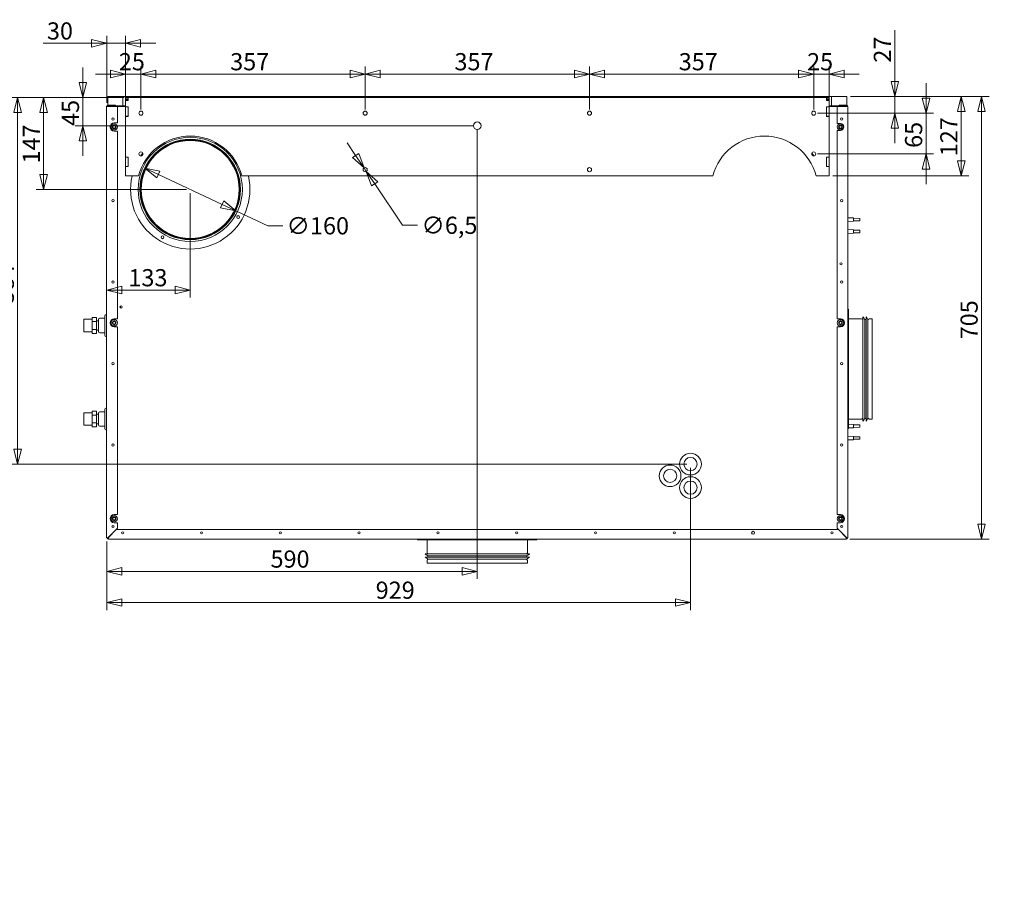
# Model space of a CAD drawing. Units: millimetres. Extents: x 174 to 4801, y 166 to 3344.
# Drawn here: x 1667 to 3234, y 295 to 1676 of the extents above; entities that cross this region are included whole.
import ezdxf

# ---------------------------------------------------------------- set-up
doc = ezdxf.new("R2010")
doc.units = ezdxf.units.MM
doc.header["$LTSCALE"] = 12
doc.layers.add('AM - Dimension', color=9, linetype='Continuous', lineweight=5, true_color=0x808080)
doc.layers.add('AM - Drawing', color=7, linetype='Continuous', lineweight=5)
doc.layers.add('AM - Tekst', color=7, linetype='Continuous', lineweight=15)
doc.styles.add('Libre Frankling 9pkt Light', font='txt.shx')
doc.styles.add('Note Text (ISO)', font='arial.ttf')
doc.dimstyles.new('AM salgstegninger', dxfattribs={"dimscale": 12, "dimtxt": 2.28, "dimasz": 2, "dimexe": 1, "dimexo": 0.5, "dimgap": 0.5, "dimtad": 1, "dimdec": 0, "dimtxsty": 'Libre Frankling 9pkt Light', "dimblk": 'Filled-2', "dimcen": 0.09, "dimdle": 6, "dimclrd": 8, "dimclre": 8, "dimclrt": 7, "dimadec": 0, "dimazin": 2, "dimtfac": 1, "dimtdec": 0, "dimtmove": 0, "dimatfit": 3, "dimldrblk": 'Filled-2', "dimfxl": 1, "dimtolj": 1, "dimlwd": 0, "dimlwe": 0, "dimarcsym": 0})
doc.dimstyles.new('Default - Method 1b (ISO)$7', dxfattribs={"dimscale": 12, "dimtxt": 2.5, "dimasz": 4, "dimexe": 3.175, "dimexo": 0, "dimgap": 0.762, "dimtad": 1, "dimtoh": 1, "dimtxsty": 'Note Text (ISO)', "dimcen": 0.09, "dimdle": 10, "dimclrd": 256, "dimclre": 256, "dimclrt": 256, "dimazin": 2, "dimtfac": 1.4, "dimtmove": 0, "dimatfit": 3, "dimldrblk": 'Filled-2', "dimfxl": 1, "dimtolj": 1, "dimlwd": -1, "dimlwe": -1, "dimarcsym": 0})

# ---------------------------------------------------------------- blocks, each defined once
blk = doc.blocks.new('Filled-2')
at = {"color": 0}
for p, q in [((0, 0), (-1, 0.25)), ((-1, 0.25), (-1, -0.25)), ((-1, 0), (0, 0)), ((-1, -0.25), (0, 0))]:
    blk.add_line(p, q, dxfattribs=at)
at = {"color": 0, "flags": 128}
blk.add_lwpolyline([(-1, -0.25), (0, 0), (-1, 0.25), (-1, -0.25)], dxfattribs=at)
at = {"color": 0}
blk.add_solid([(-1, -0.25), (0, 0), (-1, 0.25), (-1, -0.25)], dxfattribs=at)
blk = doc.blocks.new('*D6')
at = {"layer": 'AM - Dimension', "color": 8, "lineweight": 0, "transparency": 16777216}
for p, q in [((2989.6, 1553.1), (3210.1, 1553.1)), ((3198.1, 872.1), (3198.1, 1529.1)), ((2988.6, 848.1), (3210.1, 848.1))]:
    blk.add_line(p, q, dxfattribs=at)
at = {"layer": 'Defpoints', "color": 0, "transparency": 16777216}
for p in [(2983.6, 1553.1), (3198.1, 1553.1), (2982.6, 848.1)]:
    blk.add_point(p, dxfattribs=at)
at = {"layer": 'AM - Dimension', "color": 8, "lineweight": 0, "transparency": 16777216, "xscale": 24, "yscale": 24, "zscale": 24}
for p, rotation in [((3198.1, 1553.1), 90), ((3198.1, 848.1), 270)]:
    blk.add_blockref('Filled-2', p, dxfattribs=dict(at, rotation=rotation))
at = {"layer": 'AM - Dimension', "color": 7, "lineweight": 5, "transparency": 16777216, "insert": (3178.4, 1166.4), "char_height": 27.36, "attachment_point": 4, "rotation": 90, "style": 'Libre Frankling 9pkt Light'}
blk.add_mtext('\\A1;705', dxfattribs=at)
blk = doc.blocks.new('*D13')
at = {"layer": 'AM - Dimension', "color": 8, "lineweight": 0, "transparency": 16777216}
for p, q in [((1887.9, 1428.9), (1989.3, 1381.3)), ((2011, 1371.1), (2061.9, 1347.2)), ((2061.9, 1347.2), (2085.9, 1347.2))]:
    blk.add_line(p, q, dxfattribs=at)
at = {"layer": 'Defpoints', "color": 0, "transparency": 16777216}
for p in [(1866.2, 1439.2), (2011, 1371.1)]:
    blk.add_point(p, dxfattribs=at)
at = {"layer": 'AM - Dimension', "color": 8, "lineweight": 0, "transparency": 16777216, "xscale": 24, "yscale": 24, "zscale": 24}
for p, rotation in [((1866.2, 1439.2), 154.8328631526657), ((2011, 1371.1), 334.8328631526657)]:
    blk.add_blockref('Filled-2', p, dxfattribs=dict(at, rotation=rotation))
at = {"layer": 'AM - Dimension', "color": 7, "lineweight": 5, "transparency": 16777216, "insert": (2091.9, 1347.2), "char_height": 27.36, "attachment_point": 4, "style": 'Libre Frankling 9pkt Light'}
blk.add_mtext('\\A1;∅160', dxfattribs=at)
blk = doc.blocks.new('*D30')
at = {"layer": 'AM - Dimension', "color": 8, "lineweight": 0, "transparency": 16777216}
for p, q in [((1833.6, 1551.6), (1651.8, 1551.6)), ((1663.8, 1527.6), (1663.8, 991.6)), ((2728.9, 967.6), (1651.8, 967.6))]:
    blk.add_line(p, q, dxfattribs=at)
at = {"layer": 'Defpoints', "color": 0, "transparency": 16777216}
for p in [(1839.6, 1551.6), (1663.8, 967.6), (2734.9, 967.6)]:
    blk.add_point(p, dxfattribs=at)
at = {"layer": 'AM - Dimension', "color": 8, "lineweight": 0, "transparency": 16777216, "xscale": 24, "yscale": 24, "zscale": 24}
for p, rotation in [((1663.8, 1551.6), 90), ((1663.8, 967.6), 270)]:
    blk.add_blockref('Filled-2', p, dxfattribs=dict(at, rotation=rotation))
at = {"layer": 'AM - Dimension', "color": 7, "lineweight": 5, "transparency": 16777216, "insert": (1644.2, 1223.2), "char_height": 27.36, "attachment_point": 4, "rotation": 90, "style": 'Libre Frankling 9pkt Light'}
blk.add_mtext('\\A1;584', dxfattribs=at)
blk = doc.blocks.new('*D31')
at = {"layer": 'AM - Dimension', "color": 8, "lineweight": 0, "transparency": 16777216}
for p, q in [((2734.9, 961.6), (2734.9, 735)), ((1805.6, 844.1), (1805.6, 735)), ((1829.6, 747), (2710.9, 747))]:
    blk.add_line(p, q, dxfattribs=at)
at = {"layer": 'Defpoints', "color": 0, "transparency": 16777216}
for p in [(2734.9, 967.6), (1805.6, 850.1), (2734.9, 747)]:
    blk.add_point(p, dxfattribs=at)
at = {"layer": 'AM - Dimension', "color": 8, "lineweight": 0, "transparency": 16777216, "xscale": 24, "yscale": 24, "zscale": 24, "rotation": 180}
blk.add_blockref('Filled-2', (1805.6, 747), dxfattribs=at)
at = {"layer": 'AM - Dimension', "color": 8, "lineweight": 0, "transparency": 16777216, "xscale": 24, "yscale": 24, "zscale": 24}
blk.add_blockref('Filled-2', (2734.9, 747), dxfattribs=at)
at = {"layer": 'AM - Dimension', "color": 7, "lineweight": 5, "transparency": 16777216, "insert": (2233.8, 766.7), "char_height": 27.36, "attachment_point": 4, "style": 'Libre Frankling 9pkt Light'}
blk.add_mtext('\\A1;929', dxfattribs=at)
blk = doc.blocks.new('*D32')
at = {"layer": 'AM - Dimension', "color": 8, "lineweight": 0, "transparency": 16777216}
for p, q in [((2201.9, 1459.2), (2188.5, 1479.2)), ((2215.3, 1439.3), (2218.9, 1433.9)), ((2232.3, 1414), (2276.6, 1348)), ((2276.6, 1348), (2300.6, 1348))]:
    blk.add_line(p, q, dxfattribs=at)
at = {"layer": 'Defpoints', "color": 0, "transparency": 16777216}
for p in [(2215.3, 1439.3), (2218.9, 1433.9)]:
    blk.add_point(p, dxfattribs=at)
at = {"layer": 'AM - Dimension', "color": 8, "lineweight": 0, "transparency": 16777216, "xscale": 24, "yscale": 24, "zscale": 24}
for p, rotation in [((2215.3, 1439.3), 303.917031291618), ((2218.9, 1433.9), 123.917031291618)]:
    blk.add_blockref('Filled-2', p, dxfattribs=dict(at, rotation=rotation))
at = {"layer": 'AM - Dimension', "color": 7, "lineweight": 5, "transparency": 16777216, "insert": (2306.6, 1348), "char_height": 27.36, "attachment_point": 4, "style": 'Libre Frankling 9pkt Light'}
blk.add_mtext('\\A1;∅6,5', dxfattribs=at)
blk = doc.blocks.new('*D33')
at = {"layer": 'AM - Dimension', "color": 8, "lineweight": 0, "transparency": 16777216}
for p, q in [((1835.6, 1527.5), (1835.6, 1600.9)), ((1860.1, 1532.6), (1860.1, 1600.9)), ((1811.6, 1588.9), (1787.6, 1588.9)), ((1835.6, 1588.9), (1860.1, 1588.9)), ((1884.1, 1588.9), (1908.1, 1588.9))]:
    blk.add_line(p, q, dxfattribs=at)
at = {"layer": 'Defpoints', "color": 0, "transparency": 16777216}
for p in [(1860.1, 1588.9), (1835.6, 1521.5), (1860.1, 1526.6)]:
    blk.add_point(p, dxfattribs=at)
at = {"layer": 'AM - Dimension', "color": 8, "lineweight": 0, "transparency": 16777216, "xscale": 24, "yscale": 24, "zscale": 24}
blk.add_blockref('Filled-2', (1835.6, 1588.9), dxfattribs=at)
at = {"layer": 'AM - Dimension', "color": 8, "lineweight": 0, "transparency": 16777216, "xscale": 24, "yscale": 24, "zscale": 24, "rotation": 180}
blk.add_blockref('Filled-2', (1860.1, 1588.9), dxfattribs=at)
at = {"layer": 'AM - Dimension', "color": 7, "lineweight": 5, "transparency": 16777216, "insert": (1825, 1608.6), "char_height": 27.36, "attachment_point": 4, "style": 'Libre Frankling 9pkt Light'}
blk.add_mtext('\\A1;25', dxfattribs=at)
blk = doc.blocks.new('*D34')
at = {"layer": 'AM - Dimension', "color": 8, "lineweight": 0, "transparency": 16777216}
for p, q in [((1860.1, 1532.6), (1860.1, 1600.9)), ((2217.1, 1532.6), (2217.1, 1600.9)), ((1884.1, 1588.9), (2193.1, 1588.9))]:
    blk.add_line(p, q, dxfattribs=at)
at = {"layer": 'Defpoints', "color": 0, "transparency": 16777216}
for p in [(2217.1, 1588.9), (1860.1, 1526.6), (2217.1, 1526.6)]:
    blk.add_point(p, dxfattribs=at)
at = {"layer": 'AM - Dimension', "color": 8, "lineweight": 0, "transparency": 16777216, "xscale": 24, "yscale": 24, "zscale": 24, "rotation": 180}
blk.add_blockref('Filled-2', (1860.1, 1588.9), dxfattribs=at)
at = {"layer": 'AM - Dimension', "color": 8, "lineweight": 0, "transparency": 16777216, "xscale": 24, "yscale": 24, "zscale": 24}
blk.add_blockref('Filled-2', (2217.1, 1588.9), dxfattribs=at)
at = {"layer": 'AM - Dimension', "color": 7, "lineweight": 5, "transparency": 16777216, "insert": (2002.2, 1608.6), "char_height": 27.36, "attachment_point": 4, "style": 'Libre Frankling 9pkt Light'}
blk.add_mtext('\\A1;357', dxfattribs=at)
blk = doc.blocks.new('*D35')
at = {"layer": 'AM - Dimension', "color": 8, "lineweight": 0, "transparency": 16777216}
for p, q in [((2217.1, 1532.6), (2217.1, 1600.9)), ((2574.1, 1532.6), (2574.1, 1600.9)), ((2241.1, 1588.9), (2550.1, 1588.9))]:
    blk.add_line(p, q, dxfattribs=at)
at = {"layer": 'Defpoints', "color": 0, "transparency": 16777216}
for p in [(2574.1, 1588.9), (2217.1, 1526.6), (2574.1, 1526.6)]:
    blk.add_point(p, dxfattribs=at)
at = {"layer": 'AM - Dimension', "color": 8, "lineweight": 0, "transparency": 16777216, "xscale": 24, "yscale": 24, "zscale": 24, "rotation": 180}
blk.add_blockref('Filled-2', (2217.1, 1588.9), dxfattribs=at)
at = {"layer": 'AM - Dimension', "color": 8, "lineweight": 0, "transparency": 16777216, "xscale": 24, "yscale": 24, "zscale": 24}
blk.add_blockref('Filled-2', (2574.1, 1588.9), dxfattribs=at)
at = {"layer": 'AM - Dimension', "color": 7, "lineweight": 5, "transparency": 16777216, "insert": (2359.2, 1608.6), "char_height": 27.36, "attachment_point": 4, "style": 'Libre Frankling 9pkt Light'}
blk.add_mtext('\\A1;357', dxfattribs=at)
blk = doc.blocks.new('*D36')
at = {"layer": 'AM - Dimension', "color": 8, "lineweight": 0, "transparency": 16777216}
for p, q in [((2574.1, 1532.6), (2574.1, 1600.9)), ((2931.1, 1532.6), (2931.1, 1600.9)), ((2598.1, 1588.9), (2907.1, 1588.9))]:
    blk.add_line(p, q, dxfattribs=at)
at = {"layer": 'Defpoints', "color": 0, "transparency": 16777216}
for p in [(2931.1, 1588.9), (2574.1, 1526.6), (2931.1, 1526.6)]:
    blk.add_point(p, dxfattribs=at)
at = {"layer": 'AM - Dimension', "color": 8, "lineweight": 0, "transparency": 16777216, "xscale": 24, "yscale": 24, "zscale": 24, "rotation": 180}
blk.add_blockref('Filled-2', (2574.1, 1588.9), dxfattribs=at)
at = {"layer": 'AM - Dimension', "color": 8, "lineweight": 0, "transparency": 16777216, "xscale": 24, "yscale": 24, "zscale": 24}
blk.add_blockref('Filled-2', (2931.1, 1588.9), dxfattribs=at)
at = {"layer": 'AM - Dimension', "color": 7, "lineweight": 5, "transparency": 16777216, "insert": (2716.2, 1608.6), "char_height": 27.36, "attachment_point": 4, "style": 'Libre Frankling 9pkt Light'}
blk.add_mtext('\\A1;357', dxfattribs=at)
blk = doc.blocks.new('*D37')
at = {"layer": 'AM - Dimension', "color": 8, "lineweight": 0, "transparency": 16777216}
for p, q in [((2931.1, 1532.6), (2931.1, 1600.9)), ((2955.6, 1542.6), (2955.6, 1600.9)), ((2907.1, 1588.9), (2883.1, 1588.9)), ((2931.1, 1588.9), (2955.6, 1588.9)), ((2979.6, 1588.9), (3003.6, 1588.9))]:
    blk.add_line(p, q, dxfattribs=at)
at = {"layer": 'Defpoints', "color": 0, "transparency": 16777216}
for p in [(2955.6, 1588.9), (2955.6, 1536.6), (2931.1, 1526.6)]:
    blk.add_point(p, dxfattribs=at)
at = {"layer": 'AM - Dimension', "color": 8, "lineweight": 0, "transparency": 16777216, "xscale": 24, "yscale": 24, "zscale": 24}
blk.add_blockref('Filled-2', (2931.1, 1588.9), dxfattribs=at)
at = {"layer": 'AM - Dimension', "color": 8, "lineweight": 0, "transparency": 16777216, "xscale": 24, "yscale": 24, "zscale": 24, "rotation": 180}
blk.add_blockref('Filled-2', (2955.6, 1588.9), dxfattribs=at)
at = {"layer": 'AM - Dimension', "color": 7, "lineweight": 5, "transparency": 16777216, "insert": (2920.5, 1608.6), "char_height": 27.36, "attachment_point": 4, "style": 'Libre Frankling 9pkt Light'}
blk.add_mtext('\\A1;25', dxfattribs=at)
blk = doc.blocks.new('*D38')
at = {"layer": 'AM - Dimension', "color": 8, "lineweight": 0, "transparency": 16777216}
for p, q in [((3060.1, 1577.1), (3060.1, 1658.7)), ((2989.6, 1553.1), (3072.1, 1553.1)), ((3060.1, 1526.6), (3060.1, 1553.1)), ((2937.1, 1526.6), (3072.1, 1526.6)), ((3060.1, 1502.6), (3060.1, 1478.6))]:
    blk.add_line(p, q, dxfattribs=at)
at = {"layer": 'Defpoints', "color": 0, "transparency": 16777216}
for p in [(2983.6, 1553.1), (2931.1, 1526.6), (3060.1, 1526.6)]:
    blk.add_point(p, dxfattribs=at)
at = {"layer": 'AM - Dimension', "color": 8, "lineweight": 0, "transparency": 16777216, "xscale": 24, "yscale": 24, "zscale": 24}
for p, rotation in [((3060.1, 1553.1), 270), ((3060.1, 1526.6), 90)]:
    blk.add_blockref('Filled-2', p, dxfattribs=dict(at, rotation=rotation))
at = {"layer": 'AM - Dimension', "color": 7, "lineweight": 5, "transparency": 16777216, "insert": (3040.4, 1607.1), "char_height": 27.36, "attachment_point": 4, "rotation": 90, "style": 'Libre Frankling 9pkt Light'}
blk.add_mtext('\\A1;27', dxfattribs=at)
blk = doc.blocks.new('*D39')
at = {"layer": 'AM - Dimension', "color": 8, "lineweight": 0, "transparency": 16777216}
for p, q in [((3109.8, 1550.6), (3109.8, 1574.6)), ((2937.1, 1526.6), (3121.8, 1526.6)), ((3109.8, 1526.6), (3109.8, 1502.6)), ((3109.8, 1502.6), (3109.8, 1485.6)), ((3109.8, 1461.6), (3109.8, 1485.6)), ((2937.1, 1461.6), (3121.8, 1461.6)), ((3109.8, 1437.6), (3109.8, 1413.6))]:
    blk.add_line(p, q, dxfattribs=at)
at = {"layer": 'Defpoints', "color": 0, "transparency": 16777216}
for p in [(2931.1, 1526.6), (2931.1, 1461.6), (3109.8, 1461.6)]:
    blk.add_point(p, dxfattribs=at)
at = {"layer": 'AM - Dimension', "color": 8, "lineweight": 0, "transparency": 16777216, "xscale": 24, "yscale": 24, "zscale": 24}
for p, rotation in [((3109.8, 1526.6), 270), ((3109.8, 1461.6), 90)]:
    blk.add_blockref('Filled-2', p, dxfattribs=dict(at, rotation=rotation))
at = {"layer": 'AM - Dimension', "color": 7, "lineweight": 5, "transparency": 16777216, "insert": (3090.1, 1471.3), "char_height": 27.36, "attachment_point": 4, "rotation": 90, "style": 'Libre Frankling 9pkt Light'}
blk.add_mtext('\\A1;65', dxfattribs=at)
blk = doc.blocks.new('*D40')
at = {"layer": 'AM - Dimension', "color": 8, "lineweight": 0, "transparency": 16777216}
for p, q in [((2989.6, 1553.1), (3177.9, 1553.1)), ((3165.9, 1529.1), (3165.9, 1450.6)), ((2961.6, 1426.6), (3177.9, 1426.6))]:
    blk.add_line(p, q, dxfattribs=at)
at = {"layer": 'Defpoints', "color": 0, "transparency": 16777216}
for p in [(2983.6, 1553.1), (2955.6, 1426.6), (3165.9, 1426.6)]:
    blk.add_point(p, dxfattribs=at)
at = {"layer": 'AM - Dimension', "color": 8, "lineweight": 0, "transparency": 16777216, "xscale": 24, "yscale": 24, "zscale": 24}
for p, rotation in [((3165.9, 1553.1), 90), ((3165.9, 1426.6), 270)]:
    blk.add_blockref('Filled-2', p, dxfattribs=dict(at, rotation=rotation))
at = {"layer": 'AM - Dimension', "color": 7, "lineweight": 5, "transparency": 16777216, "insert": (3146.2, 1458), "char_height": 27.36, "attachment_point": 4, "rotation": 90, "style": 'Libre Frankling 9pkt Light'}
blk.add_mtext('\\A1;127', dxfattribs=at)
blk = doc.blocks.new('*D41')
at = {"layer": 'AM - Dimension', "color": 8, "lineweight": 0, "transparency": 16777216}
for p, q in [((1805.6, 1543.1), (1805.6, 1649.9)), ((1835.6, 1527.5), (1835.6, 1649.9)), ((1781.6, 1637.9), (1704.5, 1637.9)), ((1835.6, 1637.9), (1805.6, 1637.9)), ((1859.6, 1637.9), (1883.6, 1637.9))]:
    blk.add_line(p, q, dxfattribs=at)
at = {"layer": 'Defpoints', "color": 0, "transparency": 16777216}
for p in [(1835.6, 1637.9), (1805.6, 1537.1), (1835.6, 1521.5)]:
    blk.add_point(p, dxfattribs=at)
at = {"layer": 'AM - Dimension', "color": 8, "lineweight": 0, "transparency": 16777216, "xscale": 24, "yscale": 24, "zscale": 24}
blk.add_blockref('Filled-2', (1805.6, 1637.9), dxfattribs=at)
at = {"layer": 'AM - Dimension', "color": 8, "lineweight": 0, "transparency": 16777216, "xscale": 24, "yscale": 24, "zscale": 24, "rotation": 180}
blk.add_blockref('Filled-2', (1835.6, 1637.9), dxfattribs=at)
at = {"layer": 'AM - Dimension', "color": 7, "lineweight": 5, "transparency": 16777216, "insert": (1710.5, 1657.6), "char_height": 27.36, "attachment_point": 4, "style": 'Libre Frankling 9pkt Light'}
blk.add_mtext('\\A1;30', dxfattribs=at)
blk = doc.blocks.new('*D45')
at = {"layer": 'AM - Dimension', "color": 8, "lineweight": 0, "transparency": 16777216}
for p, q in [((1767.6, 1575.6), (1767.6, 1599.6)), ((1833.6, 1551.6), (1755.6, 1551.6)), ((1767.6, 1551.6), (1767.6, 1506.6)), ((2389.6, 1506.6), (1755.6, 1506.6)), ((1767.6, 1482.6), (1767.6, 1458.6))]:
    blk.add_line(p, q, dxfattribs=at)
at = {"layer": 'Defpoints', "color": 0, "transparency": 16777216}
for p in [(1839.6, 1551.6), (1767.6, 1506.6), (2395.6, 1506.6)]:
    blk.add_point(p, dxfattribs=at)
at = {"layer": 'AM - Dimension', "color": 8, "lineweight": 0, "transparency": 16777216, "xscale": 24, "yscale": 24, "zscale": 24}
for p, rotation in [((1767.6, 1551.6), 270), ((1767.6, 1506.6), 90)]:
    blk.add_blockref('Filled-2', p, dxfattribs=dict(at, rotation=rotation))
at = {"layer": 'AM - Dimension', "color": 7, "lineweight": 5, "transparency": 16777216, "insert": (1747.9, 1506.3), "char_height": 27.36, "attachment_point": 4, "rotation": 90, "style": 'Libre Frankling 9pkt Light'}
blk.add_mtext('\\A1;45', dxfattribs=at)
blk = doc.blocks.new('*D46')
at = {"layer": 'AM - Dimension', "color": 8, "lineweight": 0, "transparency": 16777216}
for p, q in [((2395.6, 1500.6), (2395.6, 784.6)), ((1805.6, 844.1), (1805.6, 784.6)), ((1829.6, 796.6), (2371.6, 796.6))]:
    blk.add_line(p, q, dxfattribs=at)
at = {"layer": 'Defpoints', "color": 0, "transparency": 16777216}
for p in [(2395.6, 1506.6), (1805.6, 850.1), (2395.6, 796.6)]:
    blk.add_point(p, dxfattribs=at)
at = {"layer": 'AM - Dimension', "color": 8, "lineweight": 0, "transparency": 16777216, "xscale": 24, "yscale": 24, "zscale": 24, "rotation": 180}
blk.add_blockref('Filled-2', (1805.6, 796.6), dxfattribs=at)
at = {"layer": 'AM - Dimension', "color": 8, "lineweight": 0, "transparency": 16777216, "xscale": 24, "yscale": 24, "zscale": 24}
blk.add_blockref('Filled-2', (2395.6, 796.6), dxfattribs=at)
at = {"layer": 'AM - Dimension', "color": 7, "lineweight": 5, "transparency": 16777216, "insert": (2066.4, 816.3), "char_height": 27.36, "attachment_point": 4, "style": 'Libre Frankling 9pkt Light'}
blk.add_mtext('\\A1;590', dxfattribs=at)
blk = doc.blocks.new('*D47')
at = {"layer": 'AM - Dimension', "color": 8, "lineweight": 0, "transparency": 16777216}
for p, q in [((1938.6, 1399.1), (1938.6, 1232.9)), ((1829.6, 1244.9), (1914.6, 1244.9))]:
    blk.add_line(p, q, dxfattribs=at)
at = {"layer": 'Defpoints', "color": 0, "transparency": 16777216}
for p in [(1938.6, 1405.1), (1805.6, 1244.9), (1938.6, 1244.9)]:
    blk.add_point(p, dxfattribs=at)
at = {"layer": 'AM - Dimension', "color": 8, "lineweight": 0, "transparency": 16777216, "xscale": 24, "yscale": 24, "zscale": 24, "rotation": 180}
blk.add_blockref('Filled-2', (1805.6, 1244.9), dxfattribs=at)
at = {"layer": 'AM - Dimension', "color": 8, "lineweight": 0, "transparency": 16777216, "xscale": 24, "yscale": 24, "zscale": 24}
blk.add_blockref('Filled-2', (1938.6, 1244.9), dxfattribs=at)
at = {"layer": 'AM - Dimension', "color": 7, "lineweight": 5, "transparency": 16777216, "insert": (1840.2, 1264.5), "char_height": 27.36, "attachment_point": 4, "style": 'Libre Frankling 9pkt Light'}
blk.add_mtext('\\A1;133', dxfattribs=at)
blk = doc.blocks.new('*D49')
at = {"layer": 'AM - Dimension', "color": 8, "lineweight": 0, "transparency": 16777216}
for p, q in [((1833.6, 1551.6), (1693.2, 1551.6)), ((1705.2, 1429.1), (1705.2, 1527.6)), ((1932.6, 1405.1), (1693.2, 1405.1))]:
    blk.add_line(p, q, dxfattribs=at)
at = {"layer": 'Defpoints', "color": 0, "transparency": 16777216}
for p in [(1705.2, 1551.6), (1839.6, 1551.6), (1938.6, 1405.1)]:
    blk.add_point(p, dxfattribs=at)
at = {"layer": 'AM - Dimension', "color": 8, "lineweight": 0, "transparency": 16777216, "xscale": 24, "yscale": 24, "zscale": 24}
for p, rotation in [((1705.2, 1551.6), 90), ((1705.2, 1405.1), 270)]:
    blk.add_blockref('Filled-2', p, dxfattribs=dict(at, rotation=rotation))
at = {"layer": 'AM - Dimension', "color": 7, "lineweight": 5, "transparency": 16777216, "insert": (1685.6, 1446.5), "char_height": 27.36, "attachment_point": 4, "rotation": 90, "style": 'Libre Frankling 9pkt Light'}
blk.add_mtext('\\A1;147', dxfattribs=at)

msp = doc.modelspace()

# ---------------------------------------------------------------- linework, layer by layer
at = {"layer": 'AM - Drawing'}
for p, q in [((1831.582, 1553.132), (1807.582, 1553.132)), ((1807.582, 1553.132), (1807.582, 1538.132)), ((1877.037, 1553.132), (1831.582, 1553.132)), ((1831.582, 1553.132), (1831.582, 1538.132)), ((1835.582, 1551.632), (1839.582, 1551.632)), ((1835.582, 1549.632), (1835.582, 1551.632)), ((1839.582, 1551.632), (2951.582, 1551.632)), ((1839.582, 1546.632), (1839.582, 1551.632)), ((1903.256, 1553.132), (1877.037, 1553.132)), ((1877.037, 1553.132), (1877.037, 1551.632)), ((2069.582, 1553.132), (1903.256, 1553.132)), ((1903.256, 1553.132), (1903.256, 1551.632)), ((2068.582, 1551.632), (2068.582, 1553.132)), ((2068.582, 1553.132), (2722.582, 1553.132)), ((2069.582, 1553.132), (2069.582, 1551.632)), ((2887.907, 1553.132), (2721.582, 1553.132)), ((2721.582, 1551.632), (2721.582, 1553.132)), ((2722.582, 1553.132), (2722.582, 1551.632)), ((2914.126, 1553.132), (2887.907, 1553.132)), ((2887.907, 1551.632), (2887.907, 1553.132)), ((2959.582, 1553.132), (2914.126, 1553.132)), ((2914.126, 1551.632), (2914.126, 1553.132)), ((2951.582, 1551.632), (2955.582, 1551.632)), ((2951.582, 1551.632), (2951.582, 1546.632)), ((2955.582, 1551.632), (2955.582, 1549.632)), ((2983.582, 1553.132), (2959.582, 1553.132)), ((2959.582, 1538.132), (2959.582, 1553.132)), ((2983.582, 1538.132), (2983.582, 1553.132)), ((1805.582, 1537.132), (1805.582, 850.132)), ((1807.582, 1537.132), (1805.582, 1537.132)), ((1819.582, 1539.132), (1807.582, 1539.132)), ((1835.582, 1538.132), (1807.582, 1538.132)), ((1807.582, 1538.132), (1807.582, 1537.132)), ((1819.582, 1538.132), (1807.582, 1538.132)), ((1807.582, 1538.132), (1831.582, 1538.132)), ((1807.582, 1537.132), (1822.582, 1537.132)), ((1819.582, 1538.132), (1819.582, 1539.132)), ((1822.582, 1537.132), (1835.582, 1537.132)), ((1822.582, 1537.132), (1822.582, 1511.132)), ((1822.582, 1537.132), (1826.582, 1537.132)), ((1835.582, 1537.132), (1826.582, 1537.132)), ((1826.582, 1537.132), (1826.582, 1536.864)), ((1826.582, 1536.864), (1826.582, 1537.132)), ((1835.582, 1549.632), (1839.582, 1549.632)), ((1835.582, 1548.132), (1835.582, 1549.632)), ((1835.582, 1548.132), (1839.582, 1548.132)), ((1835.582, 1546.632), (1835.582, 1548.132)), ((1835.582, 1546.632), (1839.582, 1546.632)), ((1835.582, 1536.732), (1835.582, 1546.632)), ((1835.582, 1536.732), (1839.582, 1536.732)), ((1835.582, 1536.632), (1835.582, 1536.732)), ((1835.582, 1536.632), (1839.582, 1536.632)), ((1835.582, 1521.632), (1835.582, 1536.632)), ((1839.582, 1536.732), (1839.582, 1521.532)), ((2951.582, 1549.632), (2955.582, 1549.632)), ((2951.582, 1548.132), (2955.582, 1548.132)), ((2951.582, 1546.632), (2955.582, 1546.632)), ((2951.582, 1536.732), (2955.582, 1536.732)), ((2951.582, 1521.532), (2951.582, 1536.732)), ((2951.582, 1536.632), (2955.582, 1536.632)), ((2955.582, 1548.132), (2955.582, 1549.632)), ((2955.582, 1546.632), (2955.582, 1548.132)), ((2955.582, 1546.632), (2955.582, 1536.732)), ((2983.582, 1538.132), (2955.582, 1538.132)), ((2955.582, 1537.132), (2968.582, 1537.132)), ((2955.582, 1536.632), (2955.582, 1536.732)), ((2955.582, 1521.632), (2955.582, 1536.632)), ((2959.582, 1538.132), (2983.582, 1538.132)), ((2964.582, 1537.132), (2964.582, 1536.864)), ((2968.582, 1537.132), (2964.582, 1537.132)), ((2968.582, 1510.132), (2968.582, 1537.132)), ((2968.582, 1537.132), (2983.582, 1537.132)), ((2983.582, 1539.132), (2971.582, 1539.132)), ((2971.582, 1538.132), (2971.582, 1539.132)), ((2971.582, 1538.132), (2983.582, 1538.132)), ((2983.582, 1538.132), (2983.582, 1537.132)), ((2985.582, 1537.132), (2983.582, 1537.132)), ((2985.582, 850.132), (2985.582, 1537.132)), ((1835.582, 1521.532), (1835.582, 1521.632)), ((1835.582, 1521.632), (1839.582, 1521.632)), ((1835.582, 1456.732), (1835.582, 1521.532)), ((1839.582, 1521.532), (1835.582, 1521.532)), ((2951.582, 1521.632), (2955.582, 1521.632)), ((2955.582, 1521.532), (2951.582, 1521.532)), ((2955.582, 1521.532), (2955.582, 1521.632)), ((2955.582, 1521.532), (2955.582, 1456.732)), ((1817.582, 1511.132), (1822.582, 1511.132)), ((2968.582, 1510.132), (2973.582, 1510.132)), ((1822.582, 1498.132), (1817.582, 1498.132)), ((1822.582, 1498.132), (1822.582, 1199.132)), ((2968.582, 1199.132), (2968.582, 1499.132)), ((2973.582, 1499.132), (2968.582, 1499.132)), ((1835.582, 1456.732), (1839.582, 1456.732)), ((1835.582, 1456.632), (1835.582, 1456.732)), ((1835.582, 1456.632), (1839.582, 1456.632)), ((1835.582, 1441.632), (1835.582, 1456.632)), ((1839.582, 1456.732), (1839.582, 1441.532)), ((2951.582, 1441.532), (2951.582, 1456.732)), ((2951.582, 1456.732), (2955.582, 1456.732)), ((2951.582, 1456.632), (2955.582, 1456.632)), ((2955.582, 1456.632), (2955.582, 1456.732)), ((2955.582, 1441.632), (2955.582, 1456.632)), ((1835.582, 1441.532), (1835.582, 1441.632)), ((1835.582, 1441.632), (1839.582, 1441.632)), ((1835.582, 1426.632), (1835.582, 1441.532)), ((1839.582, 1441.532), (1835.582, 1441.532)), ((1856.346, 1426.632), (1835.582, 1426.632)), ((2770.346, 1426.632), (2020.818, 1426.632)), ((2955.582, 1426.632), (2934.818, 1426.632)), ((2951.582, 1441.632), (2955.582, 1441.632)), ((2955.582, 1441.532), (2951.582, 1441.532)), ((2955.582, 1441.532), (2955.582, 1441.632)), ((2955.582, 1441.532), (2955.582, 1426.632)), ((2994.582, 1359.783), (2985.582, 1360.097)), ((2994.582, 1354.482), (2985.582, 1354.167)), ((2994.582, 1359.783), (2994.582, 1354.482)), ((3004.582, 1359.058), (2994.582, 1359.232)), ((3004.582, 1355.207), (2994.582, 1355.032)), ((3004.582, 1359.058), (3004.582, 1355.207)), ((2994.582, 1340.783), (2985.582, 1341.097)), ((2994.582, 1335.482), (2985.582, 1335.167)), ((2994.582, 1340.783), (2994.582, 1335.482)), ((3004.582, 1340.058), (2994.582, 1340.232)), ((3004.582, 1336.207), (2994.582, 1336.032)), ((3004.582, 1340.058), (3004.582, 1336.207)), ((1827.582, 1216.474), (1827.582, 1219.467)), ((2986.582, 1214.132), (2985.582, 1214.132)), ((2986.582, 1214.132), (2986.582, 1024.132)), ((1769.482, 1178.349), (1769.482, 1198.349)), ((1782.482, 1198.349), (1769.482, 1198.349)), ((1789.482, 1201.051), (1782.482, 1201.051)), ((1782.482, 1201.051), (1782.482, 1194.7)), ((1789.482, 1194.7), (1782.482, 1194.7)), ((1782.482, 1194.7), (1782.482, 1181.998)), ((1789.482, 1201.051), (1789.482, 1194.7)), ((1789.482, 1195.849), (1792.482, 1195.849)), ((1789.482, 1194.7), (1789.482, 1181.998)), ((1792.482, 1178.849), (1792.482, 1197.849)), ((1794.482, 1199.849), (1802.582, 1199.849)), ((1802.582, 1172.799), (1802.582, 1203.899)), ((1804.282, 1205.599), (1805.582, 1205.599)), ((1817.582, 1199.132), (1822.582, 1199.132)), ((2968.582, 1199.132), (2973.582, 1199.132)), ((3006.484, 1199.132), (2987.082, 1199.132)), ((3008.501, 1198.199), (3007.234, 1198.931)), ((3009.35, 1198.132), (3008.751, 1198.132)), ((3009.35, 1202.132), (3009.35, 1036.132)), ((3012.35, 1198.632), (3011.781, 1198.632)), ((3012.35, 1198.632), (3012.35, 1039.632)), ((3014.35, 1198.132), (3012.35, 1198.132)), ((3014.35, 1202.132), (3014.35, 1036.132)), ((3017.35, 1198.632), (3016.781, 1198.632)), ((3017.35, 1198.632), (3017.35, 1039.632)), ((3017.948, 1198.132), (3017.35, 1198.132)), ((3018.198, 1198.199), (3019.466, 1198.931)), ((3024.082, 1199.132), (3020.216, 1199.132)), ((3024.082, 1199.132), (3024.082, 1039.132)), ((1782.482, 1178.349), (1769.482, 1178.349)), ((1782.482, 1181.998), (1782.482, 1175.647)), ((1789.482, 1181.998), (1782.482, 1181.998)), ((1789.482, 1175.647), (1782.482, 1175.647)), ((1789.482, 1181.998), (1789.482, 1175.647)), ((1789.482, 1180.849), (1792.482, 1180.849)), ((1794.482, 1176.849), (1802.582, 1176.849)), ((1822.582, 1186.132), (1817.582, 1186.132)), ((1822.582, 1186.132), (1822.582, 887.132)), ((2968.582, 887.132), (2968.582, 1186.132)), ((2973.582, 1186.132), (2968.582, 1186.132)), ((1804.282, 1171.099), (1805.582, 1171.099)), ((1789.484, 1052.128), (1782.484, 1052.128)), ((1782.484, 1052.128), (1782.484, 1045.777)), ((1789.484, 1052.128), (1789.484, 1045.777)), ((1794.484, 1050.926), (1802.582, 1050.926)), ((1802.582, 1023.876), (1802.582, 1054.976)), ((1804.282, 1056.676), (1805.582, 1056.676)), ((1769.484, 1029.426), (1769.484, 1049.426)), ((1782.484, 1049.426), (1769.484, 1049.426)), ((1789.484, 1045.777), (1782.484, 1045.777)), ((1782.484, 1045.777), (1782.484, 1033.076)), ((1789.484, 1046.926), (1792.484, 1046.926)), ((1789.484, 1045.777), (1789.484, 1033.076)), ((1792.484, 1029.926), (1792.484, 1048.926)), ((3006.484, 1039.132), (2987.082, 1039.132)), ((3008.501, 1040.065), (3007.234, 1039.333)), ((3009.35, 1040.132), (3008.751, 1040.132)), ((3012.35, 1039.632), (3011.781, 1039.632)), ((3014.35, 1040.132), (3012.35, 1040.132)), ((3017.35, 1039.632), (3016.781, 1039.632)), ((3017.948, 1040.132), (3017.35, 1040.132)), ((3018.198, 1040.065), (3019.466, 1039.333)), ((3024.082, 1039.132), (3020.216, 1039.132)), ((1782.484, 1029.426), (1769.484, 1029.426)), ((1782.484, 1033.076), (1782.484, 1026.725)), ((1789.484, 1033.076), (1782.484, 1033.076)), ((1789.484, 1026.725), (1782.484, 1026.725)), ((1789.484, 1033.076), (1789.484, 1026.725)), ((1789.484, 1031.926), (1792.484, 1031.926)), ((1794.484, 1027.926), (1802.582, 1027.926)), ((1804.282, 1022.176), (1805.582, 1022.176)), ((2986.582, 1024.132), (2985.582, 1024.132)), ((2994.582, 1030.783), (2986.582, 1031.063)), ((2994.582, 1025.482), (2986.582, 1025.202)), ((2994.582, 1030.783), (2994.582, 1025.482)), ((3004.582, 1030.058), (2994.582, 1030.232)), ((3004.582, 1026.207), (2994.582, 1026.032)), ((3004.582, 1030.058), (3004.582, 1026.207)), ((2994.582, 1011.783), (2985.582, 1012.097)), ((2994.582, 1006.482), (2985.582, 1006.167)), ((2994.582, 1011.783), (2994.582, 1006.482)), ((3004.582, 1011.058), (2994.582, 1011.232)), ((3004.582, 1007.207), (2994.582, 1007.032)), ((3004.582, 1011.058), (3004.582, 1007.207)), ((1817.582, 887.132), (1822.582, 887.132)), ((2968.582, 887.132), (2973.582, 887.132)), ((1822.582, 865.274), (1807.582, 850.274)), ((1807.723, 850.132), (1820.723, 863.132)), ((1814.085, 869.132), (1817.078, 869.132)), ((1817.078, 869.132), (1814.085, 869.132)), ((1822.582, 874.132), (1817.582, 874.132)), ((1820.723, 863.132), (2970.44, 863.132)), ((1822.582, 874.132), (1822.582, 865.274)), ((2968.582, 865.274), (2968.582, 874.132)), ((2973.582, 874.132), (2968.582, 874.132)), ((2983.582, 850.274), (2968.582, 865.274)), ((2970.44, 863.132), (2983.44, 850.132)), ((2977.078, 869.132), (2974.085, 869.132)), ((1805.582, 850.132), (1807.299, 850.132)), ((1807.582, 850.274), (1807.299, 850.132)), ((1807.299, 850.132), (1807.44, 850.132)), ((1807.582, 850.274), (1807.44, 850.132)), ((1807.582, 850.132), (1807.582, 850.274)), ((1807.723, 850.132), (1807.582, 850.132)), ((1807.582, 849.132), (1807.582, 850.132)), ((1808.582, 849.132), (1807.582, 849.132)), ((1807.723, 850.132), (1808.582, 850.132)), ((1808.582, 848.132), (1808.582, 850.132)), ((1808.582, 848.132), (2982.582, 848.132)), ((2300.582, 847.132), (2300.582, 848.132)), ((2490.582, 847.132), (2300.582, 847.132)), ((2315.582, 827.23), (2315.582, 846.632)), ((2475.582, 827.23), (2475.582, 846.632)), ((2490.582, 847.132), (2490.582, 848.132)), ((2982.582, 850.132), (2983.44, 850.132)), ((2982.582, 850.132), (2982.582, 848.132)), ((2983.582, 849.132), (2982.582, 849.132)), ((2983.582, 850.132), (2983.44, 850.132)), ((2983.582, 850.274), (2983.582, 850.132)), ((2983.864, 850.132), (2983.582, 850.274)), ((2983.723, 850.132), (2983.582, 850.274)), ((2983.582, 849.132), (2983.582, 850.132)), ((2983.723, 850.132), (2983.864, 850.132)), ((2983.864, 850.132), (2985.582, 850.132)), ((2478.582, 824.364), (2312.582, 824.364)), ((2478.582, 819.364), (2312.582, 819.364)), ((2316.515, 825.212), (2315.783, 826.48)), ((2316.515, 815.516), (2315.783, 814.248)), ((2316.082, 821.364), (2316.082, 821.933)), ((2475.082, 821.364), (2316.082, 821.364)), ((2316.082, 816.364), (2316.082, 816.933)), ((2475.082, 816.364), (2316.082, 816.364)), ((2316.582, 824.364), (2316.582, 824.962)), ((2316.582, 819.364), (2316.582, 821.364)), ((2316.582, 815.766), (2316.582, 816.364)), ((2474.582, 824.364), (2474.582, 824.962)), ((2474.582, 819.364), (2474.582, 821.364)), ((2474.582, 815.766), (2474.582, 816.364)), ((2474.649, 825.212), (2475.381, 826.48)), ((2474.649, 815.516), (2475.381, 814.248)), ((2475.082, 821.364), (2475.082, 821.933)), ((2475.082, 816.364), (2475.082, 816.933)), ((2315.582, 809.632), (2315.582, 813.498)), ((2475.582, 809.632), (2315.582, 809.632)), ((2475.582, 809.632), (2475.582, 813.498))]:
    msp.add_line(p, q, dxfattribs=at)
for centre, radius in [((1860.082, 1526.632), 3.25), ((2217.082, 1526.632), 3.25), ((2574.082, 1526.632), 3.25), ((2931.082, 1526.632), 3.25), ((1817.582, 1504.632), 5), ((1815.582, 1517.132), 1.8), ((1817.582, 1504.632), 3), ((1817.582, 1504.632), 2.5), ((1817.582, 1504.632), 2.062), ((2395.582, 1506.632), 6), ((2973.582, 1504.632), 5), ((2973.582, 1504.632), 3), ((2973.582, 1504.632), 2.5), ((2973.582, 1504.632), 2.062), ((2975.582, 1517.132), 1.8), ((1938.582, 1405.132), 83), ((1938.582, 1405.132), 80), ((1938.582, 1405.132), 79), ((1938.582, 1405.132), 78), ((1860.082, 1461.632), 3.25), ((2931.082, 1461.632), 3.25), ((2217.082, 1436.632), 3.25), ((2574.082, 1436.632), 3.25), ((1815.582, 1387.332), 1.8), ((2975.582, 1387.332), 1.8), ((2014.792, 1361.132), 2.25), ((1894.582, 1328.922), 2.25), ((2974.582, 1286.632), 1.8), ((1815.582, 1257.532), 1.8), ((2975.582, 1257.532), 1.8), ((1828.582, 1217.971), 1.8), ((1817.582, 1192.632), 5), ((1817.582, 1192.632), 3), ((1817.582, 1192.632), 2.5), ((1817.582, 1192.632), 2.062), ((2973.582, 1192.632), 5), ((2973.582, 1192.632), 3), ((2973.582, 1192.632), 2.5), ((2973.582, 1192.632), 2.062), ((1815.582, 1127.732), 1.8), ((2975.582, 1127.732), 1.8), ((1815.582, 997.932), 1.8), ((2975.582, 997.932), 1.8), ((2734.926, 967.632), 17.25), ((2734.926, 967.632), 10.5), ((2702.451, 948.882), 17.25), ((2702.451, 948.882), 10.5), ((2734.926, 930.132), 17.25), ((2734.926, 930.132), 10.5), ((1817.582, 880.632), 5), ((1817.582, 880.632), 3), ((1817.582, 880.632), 2.5), ((1817.582, 880.632), 2.062), ((2973.582, 880.632), 5), ((2973.582, 880.632), 3), ((2973.582, 880.632), 2.5), ((2973.582, 880.632), 2.062), ((1815.582, 868.132), 1.8), ((2975.582, 868.132), 1.8), ((1831.082, 858.132), 1.8), ((1956.526, 858.132), 1.8), ((2081.97, 858.132), 1.8), ((2207.415, 858.132), 1.8), ((2332.859, 858.132), 1.8), ((2458.304, 858.132), 1.8), ((2583.748, 858.132), 1.8), ((2709.193, 858.132), 1.8), ((2834.637, 858.132), 2.4), ((2960.082, 858.132), 1.8)]:
    msp.add_circle(centre, radius, dxfattribs=at)
for centre, radius, start, end in [((1807.582, 1537.132), 2, 90, 180), ((1807.582, 1537.132), 1, 90, 180), ((2983.582, 1537.132), 2, 0, 90), ((2983.582, 1537.132), 1, 0, 90), ((1817.582, 1504.632), 6.5, 90, 270), ((2973.582, 1504.632), 5.5, 270, 90), ((1938.582, 1405.132), 85, 14.651624, 165.348376), ((2852.582, 1405.132), 85, 14.651624, 165.348376), ((1938.582, 1405.132), 95, 142.606898, 145.904557), ((2852.582, 1405.132), 95, 34.095443, 37.393102), ((1938.582, 1405.132), 95, 166.919737, 13.080263), ((1794.482, 1197.849), 2, 90, 180), ((1804.282, 1203.899), 1.7, 90, 180), ((1817.582, 1192.632), 6.5, 90, 270), ((2973.582, 1192.632), 6.5, 270, 90), ((2987.082, 1199.632), 0.5, 180, 270), ((3006.484, 1197.632), 1.5, 60, 90), ((3008.751, 1198.632), 0.5, 240, 270), ((3006.377, 1198.112), 5, 10.689844, 53.517806), ((3011.781, 1199.132), 0.5, 190.689844, 270), ((3011.377, 1198.112), 5, 10.689844, 53.517806), ((3016.781, 1199.132), 0.5, 190.689844, 270), ((3017.948, 1198.632), 0.5, 270, 300), ((3020.216, 1197.632), 1.5, 90, 120), ((1794.482, 1178.849), 2, 180, 270), ((1804.282, 1172.799), 1.7, 180, 270), ((1794.484, 1048.926), 2, 90, 180), ((1804.282, 1054.976), 1.7, 90, 180), ((2987.082, 1038.632), 0.5, 90, 180), ((3006.484, 1040.632), 1.5, 270, 300), ((3008.751, 1039.632), 0.5, 90, 120), ((3006.377, 1040.153), 5, 306.482194, 349.310156), ((3011.781, 1039.132), 0.5, 90, 169.310156), ((3011.377, 1040.153), 5, 306.482194, 349.310156), ((3016.781, 1039.132), 0.5, 90, 169.310156), ((3017.948, 1039.632), 0.5, 60, 90), ((3020.216, 1040.632), 1.5, 240, 270), ((1794.484, 1029.926), 2, 180, 270), ((1804.282, 1023.876), 1.7, 180, 270), ((1817.582, 880.632), 6.5, 90, 270), ((2973.582, 880.632), 6.5, 270, 90), ((2973.882, 870.832), 1.9, 296.525352, 331.719461), ((1808.582, 850.132), 2, 180, 270), ((1808.582, 850.132), 1, 180, 270), ((2315.082, 846.632), 0.5, 0, 90), ((2476.082, 846.632), 0.5, 90, 180), ((2982.582, 850.132), 2, 270, 0), ((2982.582, 850.132), 1, 270, 0), ((2316.602, 827.337), 5, 216.482194, 259.310156), ((2316.602, 822.337), 5, 216.482194, 259.310156), ((2317.082, 827.23), 1.5, 180, 210), ((2315.582, 821.933), 0.5, 0, 79.310156), ((2315.582, 816.933), 0.5, 0, 79.310156), ((2316.082, 824.962), 0.5, 0, 30), ((2316.082, 815.766), 0.5, 330, 0), ((2475.082, 824.962), 0.5, 150, 180), ((2475.082, 815.766), 0.5, 180, 210), ((2475.582, 821.933), 0.5, 100.689844, 180), ((2475.582, 816.933), 0.5, 100.689844, 180), ((2474.082, 827.23), 1.5, 330, 0), ((2474.561, 827.337), 5, 280.689844, 323.517806), ((2474.561, 822.337), 5, 280.689844, 323.517806), ((2317.082, 813.498), 1.5, 150, 180), ((2474.082, 813.498), 1.5, 0, 30)]:
    msp.add_arc(centre, radius, start, end, dxfattribs=at)

# ---------------------------------------------------------------- dimensions: what is measured, and where the dimension line sits
at = {"layer": 'AM - Dimension', "color": 8, "lineweight": 5, "true_color": 0x808080}
for base, p1, p2, angle, override, picture, middle in [((1835.582, 1637.909), (1805.582, 1537.132), (1835.582, 1521.532), 180, {"dimgap": 0.5, "dimdec": 0, "dimtol": 0, "dimlim": 0, "dimtp": 0, "dimtm": 0, "dimtdec": 0, "dimtofl": 1, "dimatfit": 1}, '*D41', (1731.062, 1637.909)), ((3060.111843323, 1526.632371816), (2983.581584332, 1553.132371816), (2931.081584332, 1526.632371816), 90, {"dimgap": 0.5, "dimdec": 0, "dimtol": 0, "dimlim": 0, "dimtp": 0, "dimtm": 0, "dimtdec": 0, "dimtofl": 1, "dimatfit": 1}, '*D38', (3060.111843323, 1629.93237153)), ((1860.081584332, 1588.874240336), (1835.581584332, 1521.532371816), (1860.081584332, 1526.632371816), 180, {"dimgap": 0.5, "dimdec": 0, "dimtol": 0, "dimlim": 0, "dimtp": 0, "dimtm": 0, "dimtdec": 0, "dimtofl": 1, "dimatfit": 1}, '*D33', (1847.831584332, 1588.874240336)), ((2217.082, 1588.874), (1860.082, 1526.632), (2217.082, 1526.632), 180, {"dimgap": 0.5, "dimdec": 0, "dimtol": 0, "dimlim": 0, "dimtp": 0, "dimtm": 0, "dimtdec": 0, "dimtofl": 0, "dimatfit": 1}, '*D34', (2038.702, 1588.874)), ((2574.082, 1588.874), (2217.082, 1526.632), (2574.082, 1526.632), 180, {"dimgap": 0.5, "dimdec": 0, "dimtol": 0, "dimlim": 0, "dimtp": 0, "dimtm": 0, "dimtdec": 0, "dimtofl": 0, "dimatfit": 1}, '*D35', (2395.702, 1588.874)), ((2931.082, 1588.874), (2574.082, 1526.632), (2931.082, 1526.632), 180, {"dimgap": 0.5, "dimdec": 0, "dimtol": 0, "dimlim": 0, "dimtp": 0, "dimtm": 0, "dimtdec": 0, "dimtofl": 0, "dimatfit": 1}, '*D36', (2752.702, 1588.874)), ((2955.581584332, 1588.874240336), (2931.081584332, 1526.632371816), (2955.581584332, 1536.632371816), 180, {"dimgap": 0.5, "dimdec": 0, "dimtol": 0, "dimlim": 0, "dimtp": 0, "dimtm": 0, "dimtdec": 0, "dimtofl": 1, "dimatfit": 1}, '*D37', (2943.331584332, 1588.874240336)), ((1767.582, 1506.632), (1839.582, 1551.632), (2395.582, 1506.632), 270, {"dimgap": 0.5, "dimdec": 0, "dimtol": 0, "dimlim": 0, "dimtp": 0, "dimtm": 0, "dimtdec": 0, "dimtofl": 1, "dimatfit": 1}, '*D45', (1767.582, 1529.132)), ((3109.802, 1461.632), (2931.082, 1526.632), (2931.082, 1461.632), 90, {"dimgap": 0.5, "dimdec": 0, "dimtol": 0, "dimlim": 0, "dimtp": 0, "dimtm": 0, "dimtdec": 0, "dimtofl": 0}, '*D39', (3109.802, 1494.132)), ((1663.834, 967.632), (1839.582, 1551.632), (2734.926, 967.632), 270, {"dimgap": 0.5, "dimdec": 0, "dimtol": 0, "dimlim": 0, "dimtp": 0, "dimtm": 0, "dimtdec": 0, "dimtofl": 0, "dimatfit": 1}, '*D30', (1663.834, 1259.632)), ((1705.231000778, 1551.632371816), (1938.581584332, 1405.132371816), (1839.581584332, 1551.632371816), 90, {"dimgap": 0.5, "dimdec": 0, "dimtol": 0, "dimlim": 0, "dimtp": 0, "dimtm": 0, "dimtdec": 0, "dimtofl": 0, "dimatfit": 1}, '*D49', (1705.231000778, 1478.382371816)), ((3165.925499419, 1426.632371816), (2983.581584332, 1553.132371816), (2955.581584332, 1426.632371816), 90, {"dimgap": 0.5, "dimdec": 0, "dimtol": 0, "dimlim": 0, "dimtp": 0, "dimtm": 0, "dimtdec": 0, "dimtofl": 0, "dimatfit": 1}, '*D40', (3165.925499419, 1489.882371816)), ((3198.063, 1553.132), (2982.582, 848.132), (2983.582, 1553.132), 90, {"dimgap": 0.5, "dimdec": 0, "dimtol": 0, "dimlim": 0, "dimtp": 0, "dimtm": 0, "dimtdec": 0, "dimtofl": 0, "dimatfit": 1}, '*D6', (3198.063, 1200.632)), ((2395.582, 796.64), (1805.582, 850.132), (2395.582, 1506.632), 180, {"dimgap": 0.5, "dimdec": 0, "dimtol": 0, "dimlim": 0, "dimtp": 0, "dimtm": 0, "dimtdec": 0, "dimtofl": 0, "dimatfit": 1}, '*D46', (2100.582, 796.64)), ((1938.582, 1244.852), (1805.582, 1244.852), (1938.582, 1405.132), 180, {"dimgap": 0.5, "dimdec": 0, "dimse1": 1, "dimtol": 0, "dimlim": 0, "dimtp": 0, "dimtm": 0, "dimtdec": 0, "dimtofl": 0, "dimatfit": 1}, '*D47', (1872.082, 1244.852)), ((2734.926, 747.004), (1805.582, 850.132), (2734.926, 967.632), 180, {"dimgap": 0.5, "dimdec": 0, "dimtol": 0, "dimlim": 0, "dimtp": 0, "dimtm": 0, "dimtdec": 0, "dimtofl": 0, "dimatfit": 1}, '*D31', (2270.254, 747.004))]:
    dim = msp.add_linear_dim(base=base, p1=p1, p2=p2, angle=angle, dimstyle='AM salgstegninger', override=override, dxfattribs=at)
    dim.commit()
    dim.dimension.update_dxf_attribs({"geometry": picture, "text_midpoint": middle, "dimtype": 160})
for p1, p2, override, picture, middle in [((2215.268, 1439.329), (2218.895, 1433.935), {"dimgap": 0.5, "dimtad": 0, "dimtih": 1, "dimtoh": 1, "dimdec": 1, "dimlfac": 1, "dimtol": 0, "dimlim": 0, "dimtp": 0, "dimtm": 0, "dimtdec": 1, "dimatfit": 2}, '*D32', (2349.966, 1348.048)), ((1866.176, 1439.153), (2010.987, 1371.112), {"dimgap": 0.5, "dimtad": 0, "dimtih": 1, "dimtoh": 1, "dimdec": 0, "dimlfac": 1, "dimtol": 0, "dimlim": 0, "dimtp": 0, "dimtm": 0, "dimtdec": 0, "dimatfit": 2}, '*D13', (2135.266, 1347.168))]:
    dim = msp.add_diameter_dim_2p(p1=p1, p2=p2, dimstyle='AM salgstegninger', override=override, dxfattribs=at)
    dim.commit()
    dim.dimension.update_dxf_attribs({"geometry": picture, "text_midpoint": middle, "dimtype": 163})

# ---------------------------------------------------------------- leaders
at = {"layer": 'AM - Tekst', "annotation_type": 0, "has_hookline": 1, "hookline_direction": 1, "text_width": 450.307}
msp.add_leader([(3895.393, 548.052), (3606.864, 294.972), (3558.864, 294.972)], dimstyle='Default - Method 1b (ISO)$7', override={"dimtad": 0}, dxfattribs=at)

doc.saveas('drawing.dxf')
